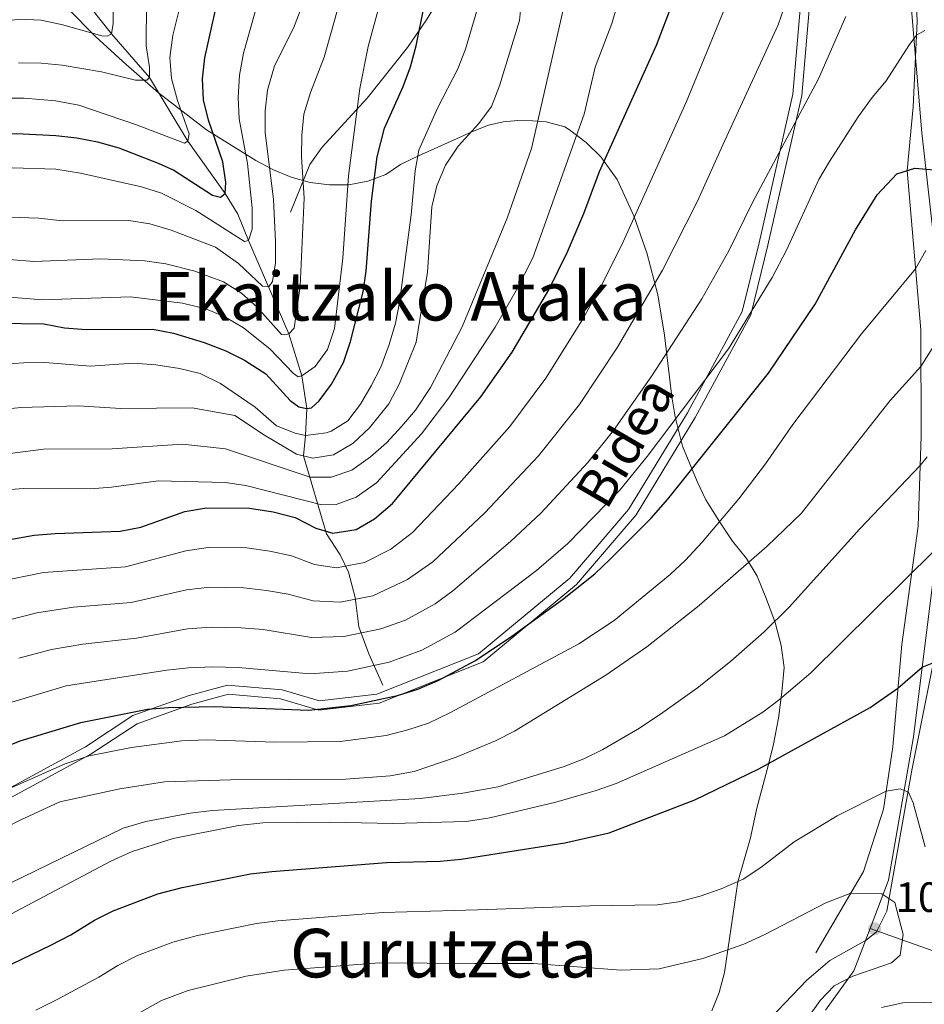
# Model space of a CAD drawing. Extents: x 600021 to 606868, y 775643 to 780376.
# Drawn here: x 600260 to 600474, y 779758 to 779991 of the extents above; entities that cross this region are included whole.
import ezdxf
from ezdxf.enums import TextEntityAlignment as Align

# ---------------------------------------------------------------- set-up
doc = ezdxf.new("R2010")
doc.units = 0
doc.header["$MEASUREMENT"] = 0
doc.linetypes.add('DGN Style 2', pattern=[84.61199, 50.767194, -33.844796])
doc.linetypes.add('DGN Style 3', pattern=[118.45678600000001, 84.61199, -33.844796])
for name, color, linetype in [('Nivel 1', 7, 'Continuous'), ('Nivel 11', 7, 'Continuous'), ('Nivel 20', 7, 'Continuous'), ('Nivel 21', 7, 'Continuous'), ('Nivel 35', 7, 'Continuous'), ('Nivel 4', 7, 'Continuous'), ('Nivel 41', 7, 'Continuous'), ('Nivel 44', 7, 'Continuous'), ('Nivel 45', 7, 'Continuous'), ('Nivel 5', 7, 'Continuous'), ('Nivel 57', 7, 'Continuous'), ('Nivel 7', 7, 'Continuous')]:
    doc.layers.add(name, color=color, linetype=linetype)
doc.styles.add('Style-arial', font='arial.shx', dxfattribs={"bigfont": 'arialbig.shx'})
doc.styles.add('Style-ariali', font='ariali.shx', dxfattribs={"bigfont": 'arialibig.shx'})
doc.styles.add('Style-times', font='times.shx', dxfattribs={"bigfont": 'timesbig.shx'})

# ---------------------------------------------------------------- blocks, each defined once
blk = doc.blocks.new('5PATER')
at = {"layer": 'Nivel 7', "linetype": 'Continuous', "lineweight": 0}
h = blk.add_hatch(color=53, dxfattribs=at)
edge = h.paths.add_edge_path()
edge.add_ellipse((1.001171767711639e-08, 1.001171767711639e-08), major_axis=(-1.095731442945027, -1.110710700472634), ratio=0.9994222409660316, start_angle=0, end_angle=360)

msp = doc.modelspace()

# ---------------------------------------------------------------- linework, layer by layer
at = {"layer": 'Nivel 1', "color": 7, "linetype": 'Continuous', "lineweight": 0}
for points in [[(600461.25, 779776.0020000001, 1012.621), (600465.5900000001, 779787.4040000001, 1008.813), (600471.5490000001, 779821.358, 1001.405), (600476.1599999999, 779858.7150000001, 995.719), (600479.8300000001, 779876.0889999999, 993.729), (600482.8899999999, 779897.8999999999, 990.588), (600481.8970000001, 779913.514, 986.618), (600476.1939999999, 779940.587, 979.258), (600473.4880000001, 779964.4240000001, 973.3340000000001), (600470.8700000001, 779995.51, 968.7760000000001), (600470.46, 780030.0800000001, 966.434), (600470.9010000001, 780071.915, 965.013), (600472.81, 780105.1410000001, 961.072), (600475.2390000001, 780137.869, 961.225), (600479.4140000001, 780172.037, 962.008), (600484.5530000001, 780197.4550000001, 960.3050000000001), (600487.625, 780213.1640000001, 958.971), (600475.74, 780238.186, 955.289), (600471.2390000001, 780248.7890000001, 953.619), (600470.77, 780249.8940000001, 953.4110000000001), (600470.165, 780252.2760000001, 953.189), (600466.858, 780265.3119999999, 954.914), (600466.601, 780276.538, 956.1410000000001)], [(600450.659, 779756.673, 1008.475), (600457.4369999999, 779765.983, 1010.331), (600461.25, 779776.0020000001, 1012.621)], [(600461.25, 779776.0020000001, 1012.621), (600552.551, 779743.531, 987.38), (600671.8049999999, 779696.7860000001, 959.039), (600673.3470000001, 779695.923, 958.836), (600675.4099999999, 779694.307, 958.7090000000001), (600737.908, 779655.3589999999, 947.6850000000001), (600770.308, 779635.587, 945.342), (600773.0220000001, 779633.092, 945.077), (600777.541, 779629.2309999999, 943.273), (600780.7849999999, 779625.476, 941.69), (600788.287, 779618.236, 938.59), (600792.8189999999, 779613.6130000001, 936.629), (600825.8019999999, 779574.288, 927.916), (600856.372, 779542.29, 930.79), (600890.477, 779504.381, 927.184), (600928.953, 779456.2579999999, 939.299), (600937.8800000001, 779447.5179999999, 940.998), (601002.899, 779428.524, 934.808), (601008.9709999999, 779426.75, 933.63), (601020.871, 779423.274, 932.6460000000001), (601148.1640000001, 779360.1529999999, 941.604)]]:
    msp.add_polyline3d(points, dxfattribs=at)
at = {"layer": 'Nivel 11', "color": 142, "linetype": 'DGN Style 3', "lineweight": 13}
msp.add_polyline3d([(600265.7309999999, 780007.9110000001, 875), (600281.622, 779987.869, 885), (600290.611, 779977.53, 890), (600299.6950000001, 779962.4269999999, 895), (600308.561, 779950.0190000001, 900), (600311.494, 779945.135, 900), (600314.0889999999, 779938.942, 905), (600323.5800000001, 779916.834, 915), (600326.7209999999, 779906.878, 920), (600327.8770000001, 779899.148, 925), (600327.544, 779892.753, 930), (600327.1089999999, 779887.8910000001, 934.118), (600332.55, 779869.439, 950), (600335.78, 779864.494, 954.164), (600337.7409999999, 779860.358, 956.113), (600339.281, 779854.379, 959.422), (600340.192, 779847.443, 964.169), (600342.574, 779841.0290000001, 967.342), (600345.8759999999, 779833.649, 972.0790000000001)], dxfattribs=at)
at = {"layer": 'Nivel 20', "color": 7, "linetype": 'DGN Style 2', "lineweight": 0}
msp.add_polyline3d([(600476.9750000001, 779842.6540000001, 999.74), (600471.1570000001, 779813.452, 1004.763), (600465.26, 779780.1170000001, 1012.458), (600462.7649999999, 779775.206, 1012.62), (600460.2930000001, 779773.212, 1012.62), (600451.72, 779768.423, 1012.701), (600446.3030000001, 779763.777, 1013.025), (600432.8899999999, 779749.817, 1016.589)], dxfattribs=at)
at = {"layer": 'Nivel 21', "color": 7, "linetype": 'DGN Style 3', "lineweight": 0}
for points in [[(600448.4140000001, 779770.257, 1012.018), (600459.696, 779789.521, 1009.264), (600464.425, 779804.28, 1006.024), (600466.6429999999, 779818.9890000001, 1002.46), (600468.7509999999, 779843.256, 998.166), (600472.648, 779871.2849999999, 992.82), (600473.355, 779892.689, 988.6080000000001), (600473.26, 779917.7220000001, 983.1), (600470.0419999999, 779955.4750000001, 975), (600471.442, 779970.5719999999, 972.164), (600472.4140000001, 779990.8459999999, 969.572), (600471.72, 780005.335, 968.2760000000001), (600470.871, 780039.7509999999, 966.008), (600470.767, 780044.9340000001, 966.008), (600469.1910000001, 780075.2039999999, 964.307), (600466.6070000001, 780099.1340000001, 962.4440000000001), (600463.1159999999, 780123.8570000001, 960.095), (600458.932, 780138.6000000001, 958.961), (600455.8360000001, 780159.7650000001, 956.5310000000001), (600454.862, 780188.264, 954.344), (600455.2479999999, 780193.2949999999, 954.344), (600456.9550000001, 780220.0549999999, 951.139)], [(600251.48, 779803.5530000001, 981.528), (600276.521, 779817.1740000001, 979.855), (600287.659, 779824.4680000001, 976.7810000000001), (600300.621, 779829.132, 974.628), (600309.28, 779831.4709999999, 973.4540000000001), (600321.658, 779830.365, 973.817), (600330.6799999999, 779827.6950000001, 975.157), (600344.9890000001, 779829.372, 975.491), (600369.665, 779839.159, 975.674), (600391.692, 779857.449, 974.618), (600405.8260000001, 779873.9380000001, 973.4540000000001), (600419.8459999999, 779897.014, 971.2570000000001), (600432.977, 779921.3400000001, 970.124), (600437.0619999999, 779937.8430000001, 968.1510000000001), (600445.0959999999, 779973.217, 964.388), (600448.5050000001, 780012.747, 960.563)], [(600366.6740000001, 780008.206, 926.6610000000001), (600356.185, 779991.179, 925.4730000000001), (600351.682, 779984.591, 924.059), (600342.1780000001, 779972.6440000001, 920.868), (600331.473, 779961.006, 917.142), (600328.5530000001, 779956.925, 917.207), (600324.0020000001, 779945.6259999999, 915.198)]]:
    msp.add_polyline3d(points, dxfattribs=at)
at = {"layer": 'Nivel 21', "color": 7, "linetype": 'Continuous', "lineweight": 0}
msp.add_polyline3d([(600250.395, 779805.409, 980.494), (600275.4169999999, 779819.02, 978.586), (600286.693, 779826.405, 975.5020000000001), (600299.976, 779831.1840000001, 973.513), (600309.0889999999, 779833.646, 972.243), (600322.0630000001, 779832.487, 972.547), (600330.8670000001, 779829.881, 973.889), (600344.459, 779831.4739999999, 974.1940000000001), (600368.5549999999, 779841.031, 974.461), (600390.179, 779858.986, 973.5), (600404.0800000001, 779875.2039999999, 972.3820000000001), (600417.9809999999, 779898.0830000001, 970.322), (600430.956, 779922.121, 969.198), (600434.9709999999, 779938.3389999999, 967.292), (600442.967, 779973.5490000001, 963.578), (600446.365, 780012.95, 959.849)], dxfattribs=at)
at = {"layer": 'Nivel 35', "color": 92, "linetype": 'DGN Style 3', "lineweight": 0}
msp.add_polyline3d([(600271.1470000001, 779993.973, 902.116), (600277.896, 779987.163, 904.4730000000001), (600285.0630000001, 779980.622, 906.948), (600292.773, 779973.855, 910.065), (600304.0970000001, 779965.135, 915.139), (600315.7890000001, 779957.8389999999, 920.719), (600319.952, 779955.6499999999, 922.758), (600324.155, 779953.8840000001, 924.82), (600328.621, 779952.665, 927.023), (600333.22, 779952.058, 929.338), (600337.8219999999, 779952.125, 931.736), (600342.2960000001, 779952.932, 934.189), (600346.548, 779954.561, 936.691), (600350.067, 779956.8999999999, 939.931), (600354.3189999999, 779958.9839999999, 941.65), (600363.493, 779963.044, 943.048), (600367.087, 779964.693, 944.467), (600370.8570000001, 779966.1980000001, 947.446), (600374.3800000001, 779967.024, 951.2230000000001), (600377.8319999999, 779967.3200000001, 955.196), (600381.388, 779967.236, 958.7660000000001), (600384.5419999999, 779966.986, 960.9920000000001), (600389.0020000001, 779965.79, 962.8820000000001), (600390.088, 779965.152, 963.26), (600394.0190000001, 779962.138, 964.5160000000001), (600397.5290000001, 779958.746, 965.663), (600401.341, 779953.3859999999, 967.472), (600405.3459999999, 779944.784, 970.915), (600408.3770000001, 779936.021, 974.66), (600410.9610000001, 779926.0320000001, 978.489), (600412.5549999999, 779916.4950000001, 981.346), (600414.2720000001, 779901.896, 985.192), (600415.0590000001, 779897.176, 986.5360000000001), (600416.862, 779890.1769999999, 988.857), (600420.27, 779881.8189999999, 992.421), (600422.3400000001, 779877.521, 993.886), (600425.6470000001, 779872.2039999999, 995.337), (600428.6529999999, 779867.727, 996.957), (600431.976, 779863.5800000001, 997.605), (600434.527, 779859.405, 998.755), (600436.706, 779853.952, 1003.114), (600438.7590000001, 779848.4839999999, 1006.03), (600440.165, 779843.0020000001, 1008.946), (600440.916, 779837.8319999999, 1011.538), (600440.385, 779831.9880000001, 1013.158), (600439.5360000001, 779825.814, 1013.482), (600438.3630000001, 779819.6329999999, 1013.482), (600437.1810000001, 779814.815, 1014.114), (600434.435, 779804.4820000001, 1016.863), (600432.9720000001, 779797.4880000001, 1017.694), (600429.939, 779787.057, 1018.99), (600426.8019999999, 779765.605, 1023.851), (600425.5, 779760.8319999999, 1024.285), (600423.744, 779756.47, 1024.499)], dxfattribs=at)
at = {"layer": 'Nivel 4', "color": 30, "linetype": 'Continuous', "lineweight": 30, "flags": 128}
for points, elevation in [([(600238.166, 779960.923), (600246.7479999999, 779963.1570000001), (600254.1270000001, 779964.091), (600259.1359999999, 779964.2220000001), (600268.425, 779963.8030000001), (600273.382, 779963.246), (600278.3049999999, 779962.27), (600283.335, 779960.824), (600292.649, 779957.2180000001), (600296.379, 779955.5290000001), (600305.49, 779949.6340000001), (600307.4439999999, 779949.1869999999), (600308.561, 779950.0190000001), (600308.6710000001, 779952.6140000001), (600307.9809999999, 779957.564), (600304.564, 779967.379), (600303.419, 779972.1969999999), (600303.155, 779977.19), (600303.719, 779982.182), (600307.5719999999, 779999.584)], 900), ([(600252.048, 779867.1229999999), (600263.2609999999, 779869.148), (600268.243, 779869.568), (600283.6599999999, 779870.0420000001), (600288.564, 779871.027), (600298.96, 779874.7220000001), (600304.1270000001, 779875.635), (600314.3049999999, 779875.534), (600319.8640000001, 779874.6529999999), (600325.077, 779873.2990000001), (600329.9880000001, 779870.804), (600334.0630000001, 779869.5889999999), (600339.554, 779870.5090000001), (600343.885, 779873.003), (600348.159, 779876.6159999999), (600369.067, 779901.8859999999), (600376.46, 779912.4650000001), (600385.2010000001, 779927.254), (600389.5830000001, 779936.2479999999), (600393.4780000001, 779945.3130000001), (600397.1680000001, 779955.271), (600410.6680000001, 779985.1939999999), (600414.524, 779995.3030000001)], 950), ([(600254.881, 779919.3230000001), (600265.5449999999, 779919.2150000001), (600270.473, 779918.1969999999), (600275.608, 779917.798), (600291.3670000001, 779917.9450000001), (600296.2609999999, 779916.932), (600303.5830000001, 779914.7860000001), (600308.646, 779912.78), (600313.135, 779910.5630000001), (600318.1540000001, 779907.2990000001), (600323.9510000001, 779901.014), (600326.006, 779899.5160000001), (600327.8770000001, 779899.148), (600329.0090000001, 779899.2520000001), (600330.7579999999, 779900.9070000001), (600333.7239999999, 779904.929), (600336.5360000001, 779909.986), (600338.247, 779915), (600341.1810000001, 779926.717), (600341.9369999999, 779931.659), (600343.182, 779948.227), (600344.5020000001, 779958.71), (600346.2390000001, 779965.5449999999), (600350.6610000001, 779975.3559999999), (600352.3910000001, 779980.0460000001), (600353.777, 779985.0050000001), (600355.7409999999, 779994.8049999999)], 925), ([(600247.8130000001, 779815.5249999999), (600259.99, 779820.399), (600274.325, 779824.814), (600290.102, 779827.9099999999), (600295.084, 779828.3319999999), (600305.969, 779828.55), (600328.348, 779827.7010000001), (600338.318, 779828.7860000001), (600349.3430000001, 779831.199), (600354.119, 779832.673), (600358.9539999999, 779834.729), (600367.777, 779839.4439999999), (600376.396, 779845.21), (600388.3859999999, 779853.8859999999), (600396.0830000001, 779860.0020000001), (600399.727, 779863.426), (600409.413, 779873.1910000001), (600413.3640000001, 779877.6499999999), (600437.2280000001, 779907.506), (600448.27, 779923.872), (600457.8219999999, 779941.4380000001), (600462.9180000001, 779949.7550000001), (600467.5970000001, 779954.683), (600471.8630000001, 779956.065), (600476.408, 779955.669)], 975), ([(600217.506, 779754.351), (600233.791, 779758.4029999999), (600249.084, 779763.736), (600258.271, 779767.686), (600267.2790000001, 779772.0449999999), (600271.9550000001, 779774.4780000001), (600277.5560000001, 779777.9920000001), (600282.0360000001, 779780.21), (600292.56, 779784.2069999999), (600298.321, 779785.6680000001), (600314.5190000001, 779788.926), (600319.574, 779789.5020000001), (600346.7660000001, 779791.659), (600359.4310000001, 779791.9410000001), (600364.409, 779792.406), (600388.9979999999, 779796.2590000001), (600399.48, 779798.6300000001), (600419.744, 779806.433), (600434.929, 779813.827), (600461.253, 779828.362), (600467.8500000001, 779832.8910000001), (600473.584, 779837.8659999999), (600475.9950000001, 779838.8049999999)], 1000)]:
    msp.add_lwpolyline(points, dxfattribs=dict(at, elevation=elevation))
at = {"layer": 'Nivel 5', "color": 30, "linetype": 'Continuous', "lineweight": 0, "flags": 128}
for points, elevation in [([(600254.618, 779925.709), (600265.1540000001, 779924.858), (600286.138, 779925.5460000001), (600298.426, 779924.057), (600303.962, 779922.709), (600308.592, 779920.79), (600312.9070000001, 779918.246), (600319.0789999999, 779913.2790000001), (600324.685, 779907.405), (600325.835, 779906.618), (600326.7209999999, 779906.878), (600329.837, 779909.047), (600332.74, 779913.1170000001), (600334.4099999999, 779918.074), (600336.379, 779934.7209999999), (600337.71, 779954.193), (600340.4450000001, 779974.8770000001), (600342.385, 779984.8130000001), (600350.237, 780013.5700000001)], 920), ([(600253.429, 779909.486), (600260.845, 779909.9750000001), (600265.845, 779910.0079999999), (600276.6599999999, 779909.1570000001), (600286.774, 779909.845), (600292.129, 779909.466), (600297.736, 779908.605), (600302.5830000001, 779907.388), (600307.456, 779905.0619999999), (600315.6669999999, 779899.4469999999), (600320.692, 779895.047), (600325.1030000001, 779893.2720000001), (600327.544, 779892.753), (600332.477, 779893.379), (600333.6000000001, 779893.7650000001), (600337.6030000001, 779896.1950000001), (600340.602, 779900.1440000001), (600343.135, 779904.473), (600345.3700000001, 779908.9340000001), (600347.369, 779914.2949999999), (600348.888, 779919.3489999999), (600349.8, 779924.2650000001), (600352.5889999999, 779945.0249999999), (600353.5160000001, 779955.4140000001), (600354.429, 779960.335), (600358.81, 779970.2650000001), (600363.646, 779979.5970000001), (600365.4720000001, 779984.2520000001), (600373.378, 780011.291)], 930), ([(600258.061, 779956.1340000001), (600268.4269999999, 779955.835), (600274.2849999999, 779954.8189999999), (600288.72, 779951.6410000001), (600293.4739999999, 779950.0789999999), (600301.5519999999, 779945.983), (600313.122, 779938.679), (600314.0889999999, 779938.942), (600314.9269999999, 779941.632), (600314.923, 779946.632), (600313.815, 779957.111), (600311.8130000001, 779967.7390000001), (600311.622, 779972.736), (600311.8899999999, 779978.075), (600312.844, 779983.27), (600319.0800000001, 780005.477)], 905), ([(600251.977, 779887.7409999999), (600265.524, 779889.493), (600281.743, 779889.5619999999), (600298.4340000001, 779890.652), (600308.5830000001, 779889.5590000001), (600328.648, 779882.8289999999), (600333.649, 779882.898), (600338.56, 779884.5560000001), (600342.973, 779887.652), (600346.7110000001, 779890.969), (600350.3800000001, 779894.908), (600353.5689999999, 779898.771), (600357.1470000001, 779904.139), (600364.6240000001, 779918.4750000001), (600375.2720000001, 779944.203), (600381.0530000001, 779960.682), (600390.587, 780002.5970000001)], 940), ([(600172.4780000001, 779992.496), (600172.041, 779987.5290000001), (600170.717, 779979.2550000001), (600169.2749999999, 779974.365), (600169.79, 779972.9170000001), (600171.996, 779971.9880000001), (600175.7420000001, 779968.669), (600177.909, 779963.9240000001), (600178.8130000001, 779963.2930000001), (600180.3400000001, 779963.8910000001), (600187.696, 779972.869), (600191.5430000001, 779974.9709999999), (600219.682, 779983.3770000001), (600229.858, 779986.737), (600245.794, 779989.5150000001), (600259.9210000001, 779991.325), (600264.868, 779991.1000000001), (600269.7919999999, 779990.0590000001), (600279.283, 779987.3360000001), (600280.581, 779987.281), (600281.622, 779987.869), (600281.979, 779990.307), (600282.091, 780000.922)], 885), ([(600249.747, 779898.273), (600260.1470000001, 779899.3870000001), (600273.702, 779899.757), (600283.8090000001, 779899.1529999999), (600300.69, 779899.3230000001), (600310.8530000001, 779897.4569999999), (600317.835, 779892.7790000001), (600325.459, 779888.3130000001), (600329.2860000001, 779887.3360000001), (600334.2, 779888.196), (600338.808, 779890.9170000001), (600342.7209999999, 779894.5549999999), (600347.2579999999, 779900.253), (600349.835, 779905.084), (600353.798, 779914.818), (600356.4040000001, 779931.395), (600357.497, 779946.898), (600358.6699999999, 779951.8219999999), (600360.7080000001, 779956.784), (600363.6710000001, 779961.217), (600368.619, 779966.629), (600371.574, 779970.663), (600373.4920000001, 779975.5689999999), (600378.233, 779990.977), (600379.3330000001, 780002.1670000001)], 935), ([(600255.783, 779879.788), (600260.7649999999, 779880.212), (600276.598, 779880.122), (600281.585, 779880.473), (600292.6840000001, 779881.983), (600308.4909999999, 779881.5689999999), (600313.45, 779880.9340000001), (600331.443, 779876.3559999999), (600334.844, 779876.4240000001), (600339.5349999999, 779878.1170000001), (600344.327, 779881.534), (600354.996, 779893.1540000001), (600361.4820000001, 779901.666), (600372.4310000001, 779918.4180000001), (600377.4550000001, 779927.054), (600381.4140000001, 779934.7890000001), (600393.5449999999, 779968.818), (600396.1340000001, 779979.9739999999), (600400.061, 779990.2609999999), (600402.9780000001, 780000.304)], 945), ([(600257.1359999999, 779849.021), (600263.9099999999, 779850.7320000001), (600272.638, 779852.051), (600286.236, 779853.189), (600299.408, 779856.206), (600304.8630000001, 779856.801), (600312.969, 779856.6640000001), (600318.3019999999, 779856.0590000001), (600323.429, 779855.1710000001), (600329.3319999999, 779853.5619999999), (600335.7649999999, 779853.267), (600343.469, 779854.7849999999), (600351.676, 779858.635), (600357.6680000001, 779862.8589999999), (600369.987, 779874.4580000001), (600382.7390000001, 779887.9210000001), (600392.47, 779900.101), (600401.4610000001, 779913.6610000001), (600412.0959999999, 779931.8470000001), (600420.358, 779948.233), (600426.3659999999, 779961.551), (600439.4550000001, 779989.946), (600443.0109999999, 780000.2860000001)], 960), ([(600257.416, 779934.406), (600263.203, 779933.939), (600279.0700000001, 779934.5800000001), (600289.483, 779934.0590000001), (600294.4369999999, 779933.3600000001), (600301.328, 779931.621), (600308.1030000001, 779929.0830000001), (600312.3570000001, 779926.4199999999), (600316.0819999999, 779923.084), (600321.882, 779916.638), (600322.6939999999, 779916.5730000001), (600323.5800000001, 779916.834), (600324.8500000001, 779918.155), (600326.2509999999, 779928.0730000001), (600327.2250000001, 779948.952), (600326.6329999999, 779958.7010000001), (600326.6910000001, 779963.8870000001), (600327.169, 779968.8630000001), (600328.7590000001, 779973.9750000001), (600331.9950000001, 779982.3030000001), (600337.3840000001, 780001.699)], 915.0000000000001), ([(600250.5549999999, 779972.6270000001), (600260.895, 779972.594), (600268.311, 779972.0090000001), (600273.841, 779970.9850000001), (600287.5449999999, 779966.3160000001), (600298.895, 779961.925), (600299.6950000001, 779962.4269999999), (600299.9850000001, 779964.1340000001), (600297.2660000001, 779972.0320000001), (600295.8360000001, 779977.247), (600295.4610000001, 779982.247), (600296.1399999999, 779987.5530000001), (600298.74, 779998.0560000001)], 895), ([(600254.592, 779858.0719999999), (600265.473, 779860.281), (600284.9480000001, 779861.615), (600299.1840000001, 779865.4639999999), (600304.4950000001, 779866.2180000001), (600313.6370000001, 779866.0989999999), (600319.0830000001, 779865.3559999999), (600324.253, 779864.2350000001), (600329.6599999999, 779862.183), (600334.9140000001, 779861.4280000001), (600341.5109999999, 779862.6470000001), (600347.78, 779865.8189999999), (600352.913, 779869.737), (600363.854, 779881.315), (600375.9029999999, 779894.9029999999), (600384.4650000001, 779906.283), (600393.331, 779920.4569999999), (600398.085, 779929.2150000001), (600402.787, 779938.5800000001), (600417.8019999999, 779971.788), (600426.685, 779993.5160000001)], 955), ([(600257.365, 779944.4140000001), (600264.396, 779944.2239999999), (600270.031, 779943.5889999999), (600285.747, 779943.6599999999), (600290.675, 779942.817), (600295.7590000001, 779941.348), (600306.209, 779937.3430000001), (600311.7150000001, 779933.483), (600317.3319999999, 779928.0860000001), (600318.8740000001, 779927.9550000001), (600319.74, 779929.1869999999), (600320.4610000001, 779933.658), (600320.4610000001, 779938.6599999999), (600319.942, 779948.649), (600317.9839999999, 779964.4439999999), (600317.962, 779969.581), (600318.56, 779974.544), (600320.1799999999, 779980.2380000001), (600324.7209999999, 779989.149), (600326.71, 779994.325)], 910.0000000000001), ([(600259.5930000001, 779980.962), (600264.9410000001, 779980.9070000001), (600269.916, 779980.4469999999), (600279.2420000001, 779978.842), (600287.3019999999, 779976.8970000001), (600289.976, 779976.869), (600290.611, 779977.53), (600290.6429999999, 779979.9610000001), (600289.814, 779984.9680000001), (600289.8940000001, 779995.2320000001)], 890), ([(600259.6799999999, 779839.9709999999), (600267.382, 779842.092), (600274.835, 779843.2920000001), (600287.5249999999, 779844.7620000001), (600299.6329999999, 779846.9480000001), (600305.2320000001, 779847.3840000001), (600312.301, 779847.229), (600317.5220000001, 779846.763), (600329.004, 779844.942), (600336.6159999999, 779845.1070000001), (600345.4269999999, 779846.923), (600351.1939999999, 779849.041), (600358.22, 779852.8670000001), (600362.422, 779855.98), (600376.1200000001, 779867.6000000001), (600383.287, 779874.352), (600394.4199999999, 779886.308), (600400.4750000001, 779893.919), (600409.591, 779906.8640000001), (600421.405, 779925.115), (600427.8289999999, 779936.4310000001), (600433.392, 779947.905), (600449.048, 779977.203), (600455.5009999999, 779991.9410000001)], 965), ([(600256.4240000001, 779829.0819999999), (600270.8530000001, 779833.453), (600294.7220000001, 779837.2050000001), (600299.8570000001, 779837.69), (600305.6000000001, 779837.967), (600311.6329999999, 779837.794), (600328.676, 779836.321), (600337.467, 779836.946), (600347.385, 779839.061), (600355.074, 779841.885), (600362.9979999999, 779846.155), (600382.253, 779860.743), (600389.685, 779867.1769999999), (600401.916, 779879.7490000001), (600408.48, 779887.737), (600427.699, 779913.254), (600438.0490000001, 779930.1510000001), (600441.4920000001, 779936.639), (600449.098, 779953.318), (600451.6710000001, 779957.604), (600458.443, 779968.169), (600461.754, 779972.773), (600465.078, 779976.7280000001), (600470.4280000001, 779985.0700000001), (600472.253, 779987.4979999999), (600474.2550000001, 779988.672)], 970), ([(600255.8929999999, 779808.463), (600270.649, 779814.98), (600276.304, 779816.8910000001), (600286.3189999999, 779818.8530000001), (600298.271, 779820.408), (600304.0179999999, 779820.685), (600320.314, 779820.119), (600335.763, 779820.244), (600346.6939999999, 779821.7320000001), (600351.7720000001, 779823.054), (600356.706, 779824.5959999999), (600361.905, 779827.125), (600392.2790000001, 779843.4299999999), (600400.6140000001, 779848.939), (600413.908, 779859.8219999999), (600417.575, 779863.22), (600421.514, 779867.4820000001), (600430.1599999999, 779877.7280000001), (600436.476, 779886.037), (600442.9340000001, 779895.321), (600459.1950000001, 779916.7920000001), (600472.0290000001, 779932.1699999999), (600474.419, 779936.554)], 980), ([(600231.513, 779787.1100000001), (600259.9480000001, 779801.6840000001), (600269.3770000001, 779806.014), (600283.575, 779809.0519999999), (600294.155, 779810.7209999999), (600309.7609999999, 779811.173), (600337.084, 779811.335), (600347.6410000001, 779812.112), (600353.25, 779813.1969999999), (600363.2420000001, 779816.5290000001), (600372.544, 779820.466), (600377.021, 779822.6880000001), (600398.652, 779835.979), (600408.4040000001, 779842.655), (600420.7660000001, 779852.462), (600436.9169999999, 779866.4920000001), (600444.9610000001, 779874.253), (600465.9780000001, 779901.004), (600473.2930000001, 779909.0860000001), (600475.949, 779913.325)], 985), ([(600474.75, 779887.659), (600473.121, 779885.615), (600458.808, 779870.6710000001), (600442.1130000001, 779852.054), (600436.1780000001, 779846.2679999999), (600428.19, 779839.185), (600420.354, 779832.983), (600412.2039999999, 779827.176), (600406.6159999999, 779823.413), (600398.003, 779818.3459999999), (600393.5, 779816.1359999999), (600388.821, 779814.3300000001), (600373.1799999999, 779809.533), (600364.787, 779808.0279999999), (600354.7919999999, 779806.814), (600305.5, 779803.922), (600300.2450000001, 779803.331), (600289.753, 779801.3389999999), (600284.3559999999, 779799.773)], 990), ([(600254.9909999999, 779777.977), (600281.4299999999, 779791.959), (600286.4880000001, 779794.247), (600296.2050000001, 779797.335), (600311.719, 779800.4010000001), (600317.4269999999, 779801.0079999999), (600333.3759999999, 779801.1410000001), (600348.223, 779800.831), (600365.584, 779801.335), (600371.2380000001, 779802.1769999999), (600386.801, 779805.8910000001), (600396.422, 779808.645), (600401.1359999999, 779810.3230000001), (600426.7649999999, 779821.6429999999), (600435.828, 779827.1950000001), (600439.837, 779830.199), (600447.199, 779836.51), (600476.6939999999, 779865.638)], 995), ([(600263.676, 779756.662), (600268.7520000001, 779759.158), (600278.6340000001, 779764.462), (600283.115, 779767.274), (600287.736, 779769.564), (600296.155, 779772.7620000001), (600301.997, 779774.3049999999), (600315.913, 779777.203), (600321.017, 779777.8189999999), (600345.9299999999, 779779.7650000001), (600368.325, 779780.4140000001), (600394.8800000001, 779781.3489999999), (600410.9169999999, 779781.588), (600415.868, 779782.2749999999), (600420.993, 779783.6499999999), (600425.9920000001, 779785.372), (600431.213, 779787.6640000001), (600435.369, 779790.4580000001), (600443.304, 779796.544), (600453.439, 779802.6540000001), (600465.0619999999, 779808.506), (600468.372, 779809.058), (600470.3319999999, 779808.287), (600471.4369999999, 779805.716), (600474.318, 779795.3219999999)], 1005), ([(600284.3559999999, 779799.773), (600251.6780000001, 779783.8559999999)], 990), ([(600274.733, 779748.4539999999), (600293.436, 779758.9180000001), (600299.75, 779761.317), (600313.47, 779764.7069999999), (600322.4610000001, 779766.1359999999), (600345.095, 779767.872), (600367.6570000001, 779767.7039999999), (600381.51, 779767.737), (600402.2520000001, 779766.1429999999), (600411.27, 779766.4680000001), (600421.673, 779768.8630000001), (600431.3189999999, 779772.325), (600436.3049999999, 779774.5830000001), (600450.7660000001, 779782.048), (600456.6799999999, 779784.372), (600464.0560000001, 779784.1950000001), (600467.094, 779782.149), (600469.1089999999, 779774.5730000001), (600468.396, 779769.6980000001), (600466.3260000001, 779767.8740000001), (600457.1470000001, 779764.727), (600452.743, 779762.4180000001), (600449.409, 779758.9480000001), (600439.5590000001, 779745.0590000001)], 1010), ([(600484.3670000001, 779758.659), (600468.9780000001, 779758.433), (600463.977, 779757.28)], 1005)]:
    msp.add_lwpolyline(points, dxfattribs=dict(at, elevation=elevation))
at = {"layer": 'Nivel 57', "color": 92, "linetype": 'DGN Style 3', "lineweight": 0}
msp.add_polyline3d([(600423.744, 779756.47, 1024.499), (600425.5, 779760.8319999999, 1024.285), (600426.8019999999, 779765.605, 1023.851), (600429.939, 779787.057, 1018.99), (600432.9720000001, 779797.4880000001, 1017.694), (600434.435, 779804.4820000001, 1016.863), (600437.1810000001, 779814.815, 1014.114), (600438.3630000001, 779819.6329999999, 1013.482), (600439.5360000001, 779825.814, 1013.482), (600440.385, 779831.9880000001, 1013.158), (600440.916, 779837.8319999999, 1011.538), (600440.165, 779843.0020000001, 1008.946), (600438.7590000001, 779848.4839999999, 1006.03), (600436.706, 779853.952, 1003.114), (600434.527, 779859.405, 998.755), (600431.976, 779863.5800000001, 997.605), (600428.6529999999, 779867.727, 996.957), (600425.6470000001, 779872.2039999999, 995.337), (600422.3400000001, 779877.521, 993.886), (600420.27, 779881.8189999999, 992.421), (600416.862, 779890.1769999999, 988.857), (600415.0590000001, 779897.176, 986.5360000000001), (600414.2720000001, 779901.896, 985.192), (600412.5549999999, 779916.4950000001, 981.346), (600410.9610000001, 779926.0320000001, 978.489), (600408.3770000001, 779936.021, 974.66), (600405.3459999999, 779944.784, 970.915), (600401.341, 779953.3859999999, 967.472), (600397.5290000001, 779958.746, 965.663), (600394.0190000001, 779962.138, 964.5160000000001), (600390.088, 779965.152, 963.26), (600389.0020000001, 779965.79, 962.8820000000001), (600384.5419999999, 779966.986, 960.9920000000001), (600381.388, 779967.236, 958.7660000000001), (600377.8319999999, 779967.3200000001, 955.196), (600374.3800000001, 779967.024, 951.2230000000001), (600370.8570000001, 779966.1980000001, 947.446), (600367.087, 779964.693, 944.467), (600363.493, 779963.044, 943.048), (600354.3189999999, 779958.9839999999, 941.65), (600350.067, 779956.8999999999, 939.931), (600346.548, 779954.561, 936.691), (600342.2960000001, 779952.932, 934.189), (600337.8219999999, 779952.125, 931.736), (600333.22, 779952.058, 929.338), (600328.621, 779952.665, 927.023), (600324.155, 779953.8840000001, 924.82), (600319.952, 779955.6499999999, 922.758), (600315.7890000001, 779957.8389999999, 920.719), (600304.0970000001, 779965.135, 915.139), (600292.773, 779973.855, 910.065), (600285.0630000001, 779980.622, 906.948), (600277.896, 779987.163, 904.4730000000001), (600271.1470000001, 779993.973, 902.116)], dxfattribs=at)

# ---------------------------------------------------------------- block references
at = {"layer": 'Nivel 7', "color": 53, "linetype": 'Continuous', "lineweight": 0}
msp.add_blockref('5PATER', (600462.328, 779775.9240000001, 1012.801), dxfattribs=at)

# ---------------------------------------------------------------- texts
at = {"layer": 'Nivel 41', "color": 7, "linetype": 'Continuous', "lineweight": 0, "style": 'Style-arial'}
msp.add_text('1012.80', height=7.000002, dxfattribs=at).set_placement((600467.291, 779779.9240000001, 1012.801))
at = {"layer": 'Nivel 44', "color": 7, "linetype": 'Continuous', "lineweight": 0, "style": 'Style-ariali'}
msp.add_text('Bidea', height=8.999994000000001, rotation=59.76982776070382, dxfattribs=at).set_placement((600407.096975338, 779888.9570233023, 969.091), align=Align.CENTER)
at = {"layer": 'Nivel 45', "color": 7, "linetype": 'Continuous', "lineweight": 0, "style": 'Style-times'}
for s, p in [('Ekaitzako Ataka', (600350.0450449279, 779925.706001, 930.0450000000001)), ('Gurutzeta', (600360.2553036658, 779770.165001, 1008.989))]:
    msp.add_text(s, height=11.500002, dxfattribs=at).set_placement(p, align=Align.MIDDLE_CENTER)

doc.saveas('drawing.dxf')
